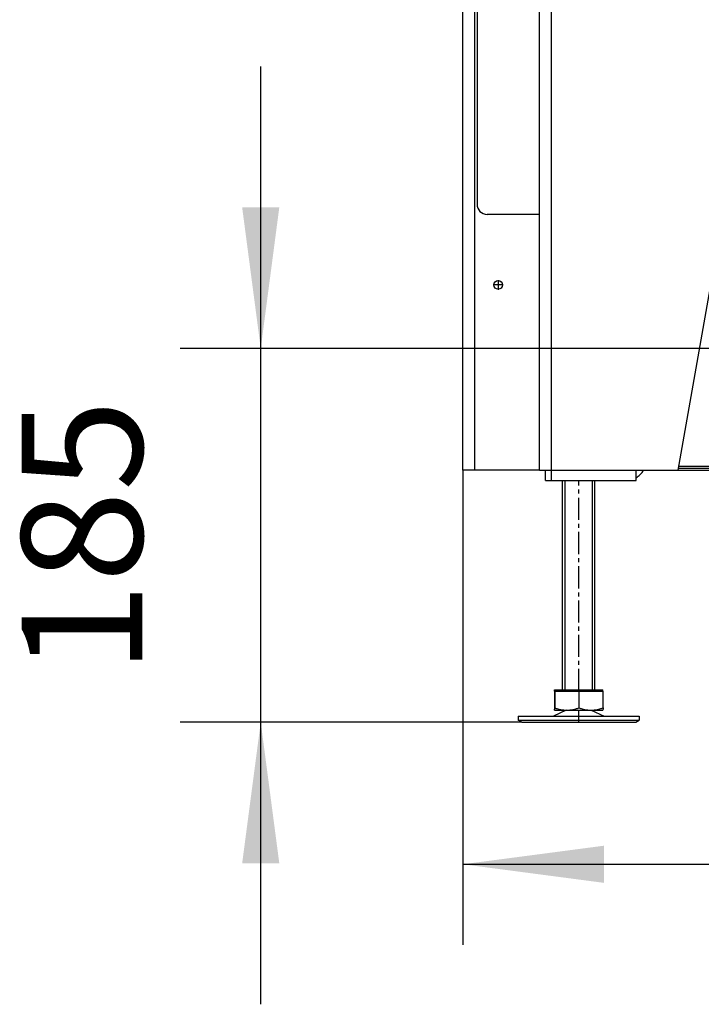
# Model space of a CAD drawing. Units: millimetres. Extents: x -7 to 287, y 17 to 217.
# Drawn here: x 145 to 162, y 112 to 137 of the extents above; entities that cross this region are included whole.
import ezdxf

# ---------------------------------------------------------------- set-up
doc = ezdxf.new("R2010")
doc.units = ezdxf.units.MM
doc.linetypes.add('DASH_CENTER', pattern=[14, 11, -1, 1, -1])
doc.layers.add('1', color=7, linetype='Continuous')
doc.styles.add('CONVERTER_12', font='txt.shx', dxfattribs={"width": 0.9, "oblique": 11})
doc.dimstyles.new('ME10_DIM_10', dxfattribs={"dimtxt": 60, "dimasz": 70, "dimexe": 40, "dimexo": 0, "dimgap": 40, "dimtad": 1, "dimdec": 0, "dimdsep": 46, "dimtxsty": 'CONVERTER_12', "dimsah": 1, "dimcen": 0.09, "dimclrd": 2, "dimclre": 2, "dimclrt": 2, "dimadec": 0, "dimazin": 0, "dimtfac": 1, "dimtdec": 4, "dimtix": 1, "dimtmove": 0, "dimatfit": 3, "dimfxl": 0, "dimtolj": 1, "dimtzin": 0, "dimarcsym": 0})
doc.dimstyles.new('ME10_DIM_11', dxfattribs={"dimtxt": 60, "dimasz": 70, "dimexe": 40, "dimexo": 0, "dimgap": 40, "dimtad": 1, "dimdec": 0, "dimdsep": 46, "dimtxsty": 'CONVERTER_12', "dimsah": 1, "dimcen": 0.09, "dimclrd": 2, "dimclre": 2, "dimclrt": 2, "dimadec": 0, "dimazin": 0, "dimtfac": 1, "dimtdec": 4, "dimtix": 1, "dimtmove": 0, "dimatfit": 3, "dimfxl": 0, "dimtolj": 1, "dimtzin": 0, "dimarcsym": 0})

# ---------------------------------------------------------------- blocks, each defined once
blk = doc.blocks.new('Adjustable_floorsupport_M16_110_1_1__22', base_point=(3147.01, 2389))
at = {"color": 7, "linetype": 'Continuous'}
for p, q in [((3169.01, 2405), (3169.01, 2509)), ((3185.01, 2405), (3185.01, 2509)), ((3164.97, 2404.4), (3164.97, 2396.07)), ((3164.97, 2404.4), (3165.01, 2404.4)), ((3165.01, 2405), (3169.01, 2405)), ((3165.01, 2404.4), (3165.01, 2405)), ((3165.01, 2404.4), (3165.06, 2404.4)), ((3165.06, 2404.4), (3165.06, 2396.07)), ((3165.06, 2404.4), (3177.1, 2404.4)), ((3169.01, 2405), (3177.09, 2405)), ((3177.09, 2405), (3185.01, 2405)), ((3177.1, 2404.4), (3189.01, 2404.4)), ((3177.1, 2404.4), (3177.1, 2396.07)), ((3185.01, 2405), (3189.01, 2405)), ((3189.01, 2404.4), (3189.01, 2405)), ((3189.01, 2404.4), (3189.06, 2404.4)), ((3189.06, 2396.07), (3189.06, 2404.4)), ((3170.79, 2395), (3164.42, 2392)), ((3165.01, 2395), (3170.79, 2395)), ((3165.01, 2395), (3165.01, 2395)), ((3165.01, 2395), (3165.01, 2395)), ((3170.79, 2395), (3171.08, 2395)), ((3171.08, 2395), (3183.08, 2395)), ((3183.08, 2395), (3183.24, 2395)), ((3183.24, 2395), (3189.61, 2392)), ((3183.24, 2395), (3189.01, 2395)), ((3189.01, 2395), (3189.01, 2395)), ((3147.01, 2392), (3164.42, 2392)), ((3147.01, 2392), (3147.01, 2390)), ((3147.01, 2390), (3162.18, 2390)), ((3148.75, 2389), (3147.01, 2390)), ((3162.18, 2390), (3207.01, 2390)), ((3164.42, 2392), (3189.61, 2392)), ((3189.61, 2392), (3203.09, 2392)), ((3203.09, 2392), (3207.01, 2392)), ((3205.28, 2389), (3207.01, 2390)), ((3207.01, 2392), (3207.01, 2390)), ((3148.75, 2389), (3163.04, 2389)), ((3163.04, 2389), (3205.28, 2389))]:
    blk.add_line(p, q, dxfattribs=at)
for points in [[(3164.97, 2396.07), (3164.98, 2395.83), (3164.98, 2395.62), (3164.99, 2395.44), (3164.99, 2395.29), (3165, 2395.19), (3165, 2395.11), (3165.01, 2395.05), (3165.01, 2395.01), (3165.01, 2395)], [(3165.01, 2395), (3165.02, 2395.01), (3165.02, 2395.05), (3165.03, 2395.1), (3165.03, 2395.18), (3165.04, 2395.29), (3165.04, 2395.41), (3165.05, 2395.54), (3165.05, 2395.7), (3165.06, 2395.87), (3165.06, 2396.07)], [(3165.01, 2395), (3165.01, 2395), (3165.01, 2395), (3165.01, 2395), (3165.01, 2395)], [(3165.06, 2396.07), (3166.59, 2395.62), (3168.04, 2395.29), (3169.58, 2395.07), (3171.08, 2395)], [(3171.08, 2395), (3172.59, 2395.07), (3174.13, 2395.29), (3175.58, 2395.62), (3177.1, 2396.07)], [(3177.1, 2396.07), (3178.62, 2395.62), (3180.06, 2395.29), (3181.59, 2395.07), (3183.08, 2395)], [(3183.08, 2395), (3184.58, 2395.07), (3186.1, 2395.29), (3187.54, 2395.62), (3189.06, 2396.07)], [(3189.06, 2396.07), (3189.05, 2395.83), (3189.05, 2395.62), (3189.04, 2395.44), (3189.04, 2395.3), (3189.03, 2395.19), (3189.03, 2395.11), (3189.02, 2395.05), (3189.02, 2395.01), (3189.01, 2395)]]:
    blk.add_spline(points, degree=3, dxfattribs=at)
at = {"layer": '1', "color": 2, "linetype": 'Continuous'}
for p, q in [((3170.24, 2405), (3170.24, 2509)), ((3183.79, 2405), (3183.79, 2509))]:
    blk.add_line(p, q, dxfattribs=at)
at = {"layer": '1', "color": 2, "linetype": 'DASH_CENTER'}
for p, q in [((3177.01, 2404.4), (3177.01, 2509)), ((3177.01, 2389), (3177.01, 2395))]:
    blk.add_line(p, q, dxfattribs=at)
blk = doc.blocks.new('Cover_Front_700__42', base_point=(3121.57, 2514))
at = {"color": 7, "linetype": 'Continuous'}
for p, q in [((3246, 2629), (3244, 2629)), ((3249, 2629), (3248, 2629)), ((3772, 2629), (3771, 2629)), ((3776, 2629), (3774, 2629)), ((3246, 2628), (3244, 2628)), ((3249, 2628), (3248, 2628)), ((3772, 2628), (3771, 2628)), ((3776, 2628), (3774, 2628)), ((3122.5, 2514), (3121.57, 2514)), ((3125.5, 2514), (3122.5, 2514)), ((3157.5, 2514), (3125.5, 2514)), ((3157.5, 2514), (3160.5, 2514)), ((3160.5, 2514), (3163.5, 2514)), ((3163.5, 2514), (3200.5, 2514)), ((3200.5, 2514), (3205.43, 2514)), ((3205.43, 2514), (3209.16, 2514)), ((3209.16, 2514), (3223.14, 2514)), ((3223.14, 2514), (3226.14, 2514)), ((3226.14, 2514), (3246.13, 2514)), ((3226.32, 2515), (3246, 2515)), ((3248, 2515), (3246, 2515)), ((3248, 2515), (3250, 2515)), ((3248.27, 2514), (3250, 2514)), ((3770, 2515), (3772, 2515)), ((3770, 2514), (3771.73, 2514)), ((3774, 2515), (3772, 2515)), ((3773.87, 2514), (3793.86, 2514)), ((3774, 2515), (3793.68, 2515)), ((3793.86, 2514), (3796.86, 2514)), ((3796.86, 2514), (3810.84, 2514)), ((3810.84, 2514), (3814.57, 2514)), ((3814.57, 2514), (3819.5, 2514)), ((3819.5, 2514), (3835.99, 2514)), ((3835.99, 2514), (3849.98, 2514)), ((3849.98, 2514), (3856.5, 2514)), ((3856.5, 2514), (3859.5, 2514)), ((3859.5, 2514), (3862.5, 2514)), ((3862.5, 2514), (3894.5, 2514)), ((3894.5, 2514), (3897.5, 2514)), ((3897.5, 2514), (3898.43, 2514))]:
    blk.add_line(p, q, dxfattribs=at)
at = {"color": 3, "linetype": 'Continuous'}
for p, q in [((3244, 2627), (3246, 2627)), ((3248, 2627), (3249, 2627)), ((3771, 2627), (3772, 2627)), ((3774, 2627), (3776, 2627)), ((3226.5, 2516), (3246, 2516)), ((3248, 2516), (3249, 2516)), ((3405, 2515), (3250, 2515)), ((3770, 2515), (3615, 2515)), ((3771, 2516), (3772, 2516)), ((3774, 2516), (3793.5, 2516))]:
    blk.add_line(p, q, dxfattribs=at)
blk = doc.blocks.new('Sidebracket_1__87', base_point=(3120.5, 2641))
at = {"color": 7, "linetype": 'Continuous'}
for p, q in [((3157.5, 2690.5), (3157.5, 2936)), ((3126.5, 2889), (3126.5, 2646)), ((3157.5, 2675.5), (3157.5, 2690.5)), ((3157.5, 2662), (3157.5, 2675.5)), ((3157.5, 2659), (3157.5, 2662)), ((3157.5, 2649.2), (3157.5, 2659)), ((3157.5, 2649), (3157.5, 2649.2)), ((3157.5, 2641), (3131.5, 2641))]:
    blk.add_line(p, q, dxfattribs=at)
blk.add_arc((3131.5, 2646), 5, 180, 270, dxfattribs=at)
blk = doc.blocks.new('Bracket_for_finish_R_1__88', base_point=(3119.5, 2514))
at = {"color": 7, "linetype": 'Continuous'}
for p, q in [((3119.5, 2514), (3119.5, 2942)), ((3157.5, 2690.5), (3157.5, 2936)), ((3157.5, 2675.5), (3157.5, 2690.5)), ((3157.5, 2662), (3157.5, 2675.5)), ((3157.5, 2659), (3157.5, 2662)), ((3157.5, 2649.2), (3157.5, 2659)), ((3157.5, 2649), (3157.5, 2649.2)), ((3157.5, 2641), (3157.5, 2649)), ((3157.5, 2639), (3157.5, 2641)), ((3157.5, 2629), (3157.5, 2639)), ((3157.5, 2574), (3157.5, 2629)), ((3157.5, 2569), (3157.5, 2574)), ((3157.5, 2564), (3157.5, 2569)), ((3157.5, 2559), (3157.5, 2564)), ((3157.5, 2514), (3157.5, 2559)), ((3121.57, 2514), (3119.5, 2514)), ((3122.5, 2514), (3121.57, 2514)), ((3125.5, 2514), (3122.5, 2514)), ((3157.5, 2514), (3125.5, 2514))]:
    blk.add_line(p, q, dxfattribs=at)
at = {"color": 3, "linetype": 'Continuous'}
blk.add_line((3125.5, 2514), (3125.5, 2889), dxfattribs=at)
at = {"color": 7, "linetype": 'Continuous'}
blk.add_circle((3137, 2606), 2.2, dxfattribs=at)
at = {"layer": '1', "color": 2, "linetype": 'DASH_CENTER'}
for p, q in [((3139.42, 2606), (3134.58, 2606)), ((3137, 2608.42), (3137, 2603.58))]:
    blk.add_line(p, q, dxfattribs=at)
blk = doc.blocks.new('Frontplate_700__89', base_point=(3157.5, 2514))
at = {"color": 7, "linetype": 'Continuous'}
for p, q in [((3157.5, 2629), (3157.5, 2639)), ((3862.5, 2629), (3862.5, 2639)), ((3244, 2632), (3246, 2632)), ((3248, 2632), (3249, 2632)), ((3771, 2632), (3772, 2632)), ((3774, 2632), (3776, 2632)), ((3157.5, 2564), (3157.5, 2569)), ((3862.5, 2564), (3862.5, 2569)), ((3157.5, 2559), (3157.5, 2564)), ((3862.5, 2559), (3862.5, 2564)), ((3160.5, 2514), (3163.5, 2514)), ((3163.5, 2514), (3200.5, 2514)), ((3200.5, 2514), (3205.43, 2514)), ((3205.43, 2514), (3209.16, 2514)), ((3209.16, 2514), (3223.14, 2514)), ((3796.86, 2514), (3810.84, 2514)), ((3810.84, 2514), (3814.57, 2514)), ((3814.57, 2514), (3819.5, 2514)), ((3819.5, 2514), (3835.99, 2514)), ((3835.99, 2514), (3849.98, 2514)), ((3849.98, 2514), (3856.5, 2514)), ((3856.5, 2514), (3859.5, 2514))]:
    blk.add_line(p, q, dxfattribs=at)
blk = doc.blocks.new('Floor_support_Optimum_2__90', base_point=(3160.500002, 2509))
at = {"color": 7, "linetype": 'Continuous'}
for p, q in [((3160.500002, 2509), (3160.500002, 2514)), ((3160.500002, 2514), (3163.500002, 2514)), ((3163.500002, 2514), (3200.500002, 2514)), ((3160.500002, 2509), (3163.500002, 2509)), ((3163.500002, 2509), (3200.500002, 2509))]:
    blk.add_line(p, q, dxfattribs=at)
blk.add_arc((3200.500002, 2519), 10, 299.53327427, 330, dxfattribs=at)
blk = doc.blocks.new('Floor_support_Optimum_1_1__91', base_point=(3160.5, 2509))
at = {"color": 7, "linetype": 'Continuous'}
for p, q in [((3160.5, 2509), (3160.5, 2514)), ((3160.5, 2514), (3163.5, 2514)), ((3163.5, 2514), (3200.5, 2514)), ((3200.5, 2514), (3205.43, 2514)), ((3205.43, 2509), (3205.43, 2514)), ((3160.5, 2509), (3163.5, 2509)), ((3163.5, 2509), (3200.5, 2509)), ((3200.5, 2509), (3205.43, 2509))]:
    blk.add_line(p, q, dxfattribs=at)
at = {"color": 3, "linetype": 'Continuous'}
blk.add_line((3163.5, 2509), (3163.5, 2514), dxfattribs=at)
blk = doc.blocks.new('Backplate_700__94', base_point=(3157.5, 2514))
at = {"color": 3, "linetype": 'Continuous'}
blk.add_line((3163.5, 2514), (3163.5, 2965), dxfattribs=at)
at = {"color": 7, "linetype": 'Continuous'}
for p, q in [((3157.5, 2690.5), (3157.5, 2936)), ((3157.5, 2675.5), (3157.5, 2690.5)), ((3157.5, 2662), (3157.5, 2675.5)), ((3157.5, 2659), (3157.5, 2662)), ((3157.5, 2649.2), (3157.5, 2659)), ((3157.5, 2649), (3157.5, 2649.2)), ((3157.5, 2641), (3157.5, 2649)), ((3157.5, 2639), (3157.5, 2641)), ((3157.5, 2629), (3157.5, 2639)), ((3157.5, 2574), (3157.5, 2629)), ((3244, 2615.26), (3226.14, 2514)), ((3157.5, 2569), (3157.5, 2574)), ((3157.5, 2564), (3157.5, 2569)), ((3157.5, 2559), (3157.5, 2564)), ((3157.5, 2514), (3157.5, 2559)), ((3157.5, 2514), (3160.5, 2514)), ((3160.5, 2514), (3163.5, 2514)), ((3163.5, 2514), (3200.5, 2514)), ((3200.5, 2514), (3205.43, 2514)), ((3205.43, 2514), (3209.16, 2514)), ((3209.16, 2514), (3223.14, 2514)), ((3223.14, 2514), (3226.14, 2514))]:
    blk.add_line(p, q, dxfattribs=at)
blk = doc.blocks.new('Primary_airbox_2s_3s__95', base_point=(3249.5, 2648))
at = {"color": 7, "linetype": 'Continuous'}
for p, q in [((3249.5, 2659), (3249.5, 2654.43)), ((3252.5, 2659), (3249.5, 2659)), ((3252.5, 2659), (3256.5, 2659)), ((3252.5, 2654.5), (3252.5, 2659)), ((3256.5, 2659), (3291, 2659)), ((3291, 2659), (3297, 2659)), ((3297, 2659), (3363.5, 2659)), ((3363.5, 2659), (3366.5, 2659)), ((3366.5, 2659), (3390, 2659)), ((3394.45, 2659), (3390, 2659)), ((3394.75, 2659), (3394.45, 2659)), ((3399, 2659), (3394.75, 2659)), ((3399, 2659), (3400.5, 2659)), ((3400.5, 2659), (3403.5, 2659)), ((3403.5, 2659), (3405, 2659)), ((3409.75, 2659), (3405, 2659)), ((3410.05, 2659), (3409.75, 2659)), ((3430, 2659), (3410.05, 2659)), ((3430, 2659), (3466.72, 2659)), ((3553.28, 2659), (3590, 2659)), ((3590, 2659), (3609.95, 2659)), ((3609.95, 2659), (3610.25, 2659)), ((3610.25, 2659), (3615, 2659)), ((3616.5, 2659), (3615, 2659)), ((3619.5, 2659), (3616.5, 2659)), ((3621, 2659), (3619.5, 2659)), ((3621, 2659), (3625.25, 2659)), ((3625.25, 2659), (3625.55, 2659)), ((3625.55, 2659), (3630, 2659)), ((3630, 2659), (3653.5, 2659)), ((3653.5, 2659), (3656.5, 2659)), ((3656.5, 2659), (3723, 2659)), ((3723, 2659), (3729, 2659)), ((3729, 2659), (3763.5, 2659)), ((3763.5, 2659), (3767.5, 2659)), ((3767.5, 2654.5), (3767.5, 2659)), ((3767.5, 2659), (3770.5, 2659)), ((3770.5, 2654.43), (3770.5, 2659)), ((3249.5, 2654.43), (3249.5, 2649)), ((3252.5, 2654.5), (3252.5, 2654.43)), ((3252.5, 2651.5), (3252.5, 2654.43)), ((3767.5, 2654.43), (3767.5, 2654.5)), ((3767.5, 2651.5), (3767.5, 2654.43)), ((3770.5, 2649), (3770.5, 2654.43)), ((3252.5, 2649), (3252.5, 2651.5)), ((3252.5, 2648), (3252.5, 2649)), ((3767.5, 2649), (3767.5, 2651.5)), ((3767.5, 2648), (3767.5, 2649))]:
    blk.add_line(p, q, dxfattribs=at)
blk = doc.blocks.new('Baseplate_Bottom_700__96', base_point=(3157.5, 2659))
at = {"color": 7, "linetype": 'Continuous'}
for p, q in [((3157.5, 2675.5), (3157.5, 2690.5)), ((3862.5, 2675.5), (3862.5, 2690.5)), ((3157.5, 2659), (3157.5, 2662)), ((3244, 2659), (3249.5, 2659)), ((3251.54, 2662), (3247, 2662)), ((3252.5, 2659), (3249.5, 2659)), ((3252.98, 2662), (3251.54, 2662)), ((3252.5, 2659), (3256.5, 2659)), ((3253.49, 2662), (3252.98, 2662)), ((3256.5, 2662), (3253.49, 2662)), ((3256.75, 2662), (3256.5, 2662)), ((3256.5, 2662), (3256.5, 2659)), ((3256.5, 2659), (3291, 2659)), ((3257, 2662), (3256.75, 2662)), ((3283.49, 2662), (3257, 2662)), ((3284, 2662), (3283.49, 2662)), ((3285.44, 2662), (3284, 2662)), ((3288, 2662), (3285.44, 2662)), ((3291, 2662), (3288, 2662)), ((3297, 2662), (3291, 2662)), ((3291, 2662), (3291, 2659)), ((3291, 2659), (3297, 2659)), ((3311.54, 2662), (3297, 2662)), ((3297, 2662), (3297, 2659)), ((3297, 2659), (3363.5, 2659)), ((3312.98, 2662), (3311.54, 2662)), ((3313.49, 2662), (3312.98, 2662)), ((3324.02, 2662), (3313.49, 2662)), ((3333.49, 2662), (3324.02, 2662)), ((3335.52, 2662), (3333.49, 2662)), ((3336.58, 2662), (3335.52, 2662)), ((3344, 2662), (3336.58, 2662)), ((3344.51, 2662), (3344, 2662)), ((3345.95, 2662), (3344.51, 2662)), ((3363.5, 2662), (3345.95, 2662)), ((3366.5, 2662), (3363.5, 2662)), ((3363.5, 2659), (3366.5, 2659)), ((3372.05, 2662), (3366.5, 2662)), ((3366.5, 2659), (3390, 2659)), ((3373.49, 2662), (3372.05, 2662)), ((3374, 2662), (3373.49, 2662)), ((3382.75, 2662), (3374, 2662)), ((3383.5, 2662), (3382.75, 2662)), ((3394.45, 2662), (3383.5, 2662)), ((3394.45, 2659), (3390, 2659)), ((3399, 2662), (3394.45, 2662)), ((3394.75, 2659), (3394.45, 2659)), ((3399, 2659), (3394.75, 2659)), ((3400.5, 2662), (3399, 2662)), ((3399, 2662), (3399, 2659)), ((3399, 2659), (3400.5, 2659)), ((3403.5, 2662), (3400.5, 2662)), ((3400.5, 2659), (3403.5, 2659)), ((3404, 2662), (3403.5, 2662)), ((3403.5, 2659), (3405, 2659)), ((3404.51, 2662), (3404, 2662)), ((3405, 2662), (3404.51, 2662)), ((3405.95, 2662), (3405, 2662)), ((3405, 2662), (3405, 2659)), ((3409.75, 2659), (3405, 2659)), ((3410.05, 2662), (3405.95, 2662)), ((3410.05, 2659), (3409.75, 2659)), ((3432.05, 2662), (3410.05, 2662)), ((3430, 2659), (3410.05, 2659)), ((3430, 2659), (3466.72, 2659)), ((3433.49, 2662), (3432.05, 2662)), ((3434, 2662), (3433.49, 2662)), ((3445.02, 2662), (3434, 2662)), ((3454, 2662), (3445.02, 2662)), ((3456.52, 2662), (3454, 2662)), ((3457.58, 2662), (3456.52, 2662)), ((3465, 2662), (3457.58, 2662)), ((3465.51, 2662), (3465, 2662)), ((3466.95, 2662), (3465.51, 2662)), ((3473.17, 2662), (3466.95, 2662)), ((3553.05, 2662), (3546.83, 2662)), ((3554.49, 2662), (3553.05, 2662)), ((3553.28, 2659), (3590, 2659)), ((3555, 2662), (3554.49, 2662)), ((3566.02, 2662), (3555, 2662)), ((3575, 2662), (3566.02, 2662)), ((3577.52, 2662), (3575, 2662)), ((3578.58, 2662), (3577.52, 2662)), ((3586, 2662), (3578.58, 2662)), ((3586.51, 2662), (3586, 2662)), ((3587.95, 2662), (3586.51, 2662)), ((3609.95, 2662), (3587.95, 2662)), ((3590, 2659), (3609.95, 2659)), ((3614.05, 2662), (3609.95, 2662)), ((3609.95, 2659), (3610.25, 2659)), ((3610.25, 2659), (3615, 2659)), ((3615, 2662), (3614.05, 2662)), ((3615.49, 2662), (3615, 2662)), ((3615, 2662), (3615, 2659)), ((3616.5, 2659), (3615, 2659)), ((3616, 2662), (3615.49, 2662)), ((3616.5, 2662), (3616, 2662)), ((3619.5, 2662), (3616.5, 2662)), ((3619.5, 2659), (3616.5, 2659)), ((3621, 2662), (3619.5, 2662)), ((3621, 2659), (3619.5, 2659)), ((3625.55, 2662), (3621, 2662)), ((3621, 2662), (3621, 2659)), ((3621, 2659), (3625.25, 2659)), ((3625.25, 2659), (3625.55, 2659)), ((3636.5, 2662), (3625.55, 2662)), ((3625.55, 2659), (3630, 2659)), ((3630, 2659), (3653.5, 2659)), ((3637.25, 2662), (3636.5, 2662)), ((3646, 2662), (3637.25, 2662)), ((3646.51, 2662), (3646, 2662)), ((3647.95, 2662), (3646.51, 2662)), ((3653.5, 2662), (3647.95, 2662)), ((3656.5, 2662), (3653.5, 2662)), ((3653.5, 2659), (3656.5, 2659)), ((3674.05, 2662), (3656.5, 2662)), ((3656.5, 2659), (3723, 2659)), ((3675.49, 2662), (3674.05, 2662)), ((3676, 2662), (3675.49, 2662)), ((3686.51, 2662), (3676, 2662)), ((3696, 2662), (3686.51, 2662)), ((3698.01, 2662), (3696, 2662)), ((3699.07, 2662), (3698.01, 2662)), ((3706.49, 2662), (3699.07, 2662)), ((3707, 2662), (3706.49, 2662)), ((3708.44, 2662), (3707, 2662)), ((3723, 2662), (3708.44, 2662)), ((3729, 2662), (3723, 2662)), ((3723, 2662), (3723, 2659)), ((3723, 2659), (3729, 2659)), ((3732, 2662), (3729, 2662)), ((3729, 2662), (3729, 2659)), ((3729, 2659), (3763.5, 2659)), ((3734.54, 2662), (3732, 2662)), ((3735.98, 2662), (3734.54, 2662)), ((3736.49, 2662), (3735.98, 2662)), ((3763, 2662), (3736.49, 2662)), ((3763.25, 2662), (3763, 2662)), ((3763.5, 2662), (3763.25, 2662)), ((3766.49, 2662), (3763.5, 2662)), ((3763.5, 2662), (3763.5, 2659)), ((3763.5, 2659), (3767.5, 2659)), ((3767, 2662), (3766.49, 2662)), ((3768.44, 2662), (3767, 2662)), ((3767.5, 2659), (3770.5, 2659)), ((3773, 2662), (3768.44, 2662)), ((3776, 2659), (3770.5, 2659)), ((3862.5, 2659), (3862.5, 2662))]:
    blk.add_line(p, q, dxfattribs=at)
blk = doc.blocks.new('Bottomplate_700__97', base_point=(3157.500002, 2648))
for name, p in [('Baseplate_Bottom_700__96', (3157.500002, 2659)), ('Primary_airbox_2s_3s__95', (3249.500002, 2648))]:
    blk.add_blockref(name, p)
blk = doc.blocks.new('Welding_Base_Chassis_700_60__98', base_point=(3119.5, 2509))
for name, p in [('Backplate_700__94', (3157.5, 2514)), ('Bracket_for_finish_R_1__88', (3119.5, 2514)), ('Sidebracket_1__87', (3120.5, 2641)), ('Bottomplate_700__97', (3157.5, 2648)), ('Frontplate_700__89', (3157.5, 2514)), ('Floor_support_Optimum_2__90', (3160.5, 2509)), ('Floor_support_Optimum_1_1__91', (3160.5, 2509))]:
    blk.add_blockref(name, p)
blk = doc.blocks.new('Optimum_MF_700_60_WHE_1S_Refra_Stones_1__108', base_point=(3119.5, 2389))
for name, p in [('Welding_Base_Chassis_700_60__98', (3119.5, 2509)), ('Cover_Front_700__42', (3121.57, 2514)), ('Adjustable_floorsupport_M16_110_1_1__22', (3147.01, 2389))]:
    blk.add_blockref(name, p)
blk = doc.blocks.new('Technische_Fishe_Opt_700_60_1S_4mm_Refra__109', base_point=(3119.500002, 2389))
blk.add_blockref('Optimum_MF_700_60_WHE_1S_Refra_Stones_1__108', (3119.500002, 2389))
blk = doc.blocks.new('Technische_Fishe_Opt_700_60_1S_Refra_Stones__111', base_point=(3119.500002, 2389))
blk.add_blockref('Technische_Fishe_Opt_700_60_1S_4mm_Refra__109', (3119.500002, 2389))
blk = doc.blocks.new('*D714')
at = {"layer": '1', "color": 2, "linetype": 'Continuous'}
for p, q in [((3019.16, 2574.43), (3019.16, 2714.43)), ((3405.5, 2574.43), (2979.16, 2574.43)), ((3019.16, 2389), (3019.16, 2574.43)), ((3148.75, 2389), (2979.16, 2389)), ((3019.16, 2249), (3019.16, 2389))]:
    blk.add_line(p, q, dxfattribs=at)
at = {"layer": '1', "color": 2}
for points in [[(3009.94, 2644.43), (3028.37, 2644.43), (3019.16, 2574.43)], [(3028.37, 2319), (3009.94, 2319), (3019.16, 2389)]]:
    blk.add_solid(points, dxfattribs=at)
at = {"layer": '1', "color": 2, "insert": (2979.16, 2412.88), "char_height": 60, "attachment_point": 7, "rotation": 90, "line_spacing_factor": 0.60024, "style": 'CONVERTER_12'}
blk.add_mtext('185', dxfattribs=at)
blk = doc.blocks.new('*D715')
at = {"layer": '1', "color": 2, "linetype": 'Continuous'}
for p, q in [((3119.5, 2514), (3119.5, 2278.49)), ((3510, 2469.93), (3510, 2278.49)), ((3119.5, 2318.49), (3510, 2318.49))]:
    blk.add_line(p, q, dxfattribs=at)
at = {"layer": '1', "color": 2}
for points in [[(3189.5, 2327.7), (3189.5, 2309.27), (3119.5, 2318.49)], [(3440, 2309.27), (3440, 2327.7), (3510, 2318.49)]]:
    blk.add_solid(points, dxfattribs=at)
at = {"layer": '1', "color": 2, "insert": (3245.92, 2358.49), "char_height": 60, "attachment_point": 7, "rotation": 0.0001, "line_spacing_factor": 0.60024, "style": 'CONVERTER_12'}
blk.add_mtext('391', dxfattribs=at)
blk = doc.blocks.new('Back2', base_point=(3510, 3448))
blk.add_blockref('Technische_Fishe_Opt_700_60_1S_Refra_Stones__111', (3119.5, 2389))
at = {"layer": '1'}
dim = blk.add_linear_dim(base=(3019.158, 2389), p1=(3405.5, 2574.429), p2=(3148.747, 2389), angle=90, dimstyle='ME10_DIM_10', dxfattribs=at)
dim.commit()
dim.dimension.update_dxf_attribs({"geometry": '*D714', "text_midpoint": (2949.158, 2481.715), "text_rotation": 90})
dim = blk.add_linear_dim(base=(3119.500002, 2318.487005215), p1=(3510.000002, 2469.929269691), p2=(3119.500002, 2514.000000001), dimstyle='ME10_DIM_11', dxfattribs=at)
dim.commit()
dim.dimension.update_dxf_attribs({"geometry": '*D715', "text_midpoint": (3314.750002, 2388.487005215), "text_rotation": 0.000138889})

msp = doc.modelspace()

# ---------------------------------------------------------------- block references
at = {"xscale": 0.05, "yscale": 0.05, "zscale": 0.05}
msp.add_blockref('Back2', (175.5, 172.4), dxfattribs=at)

doc.saveas('drawing.dxf')
